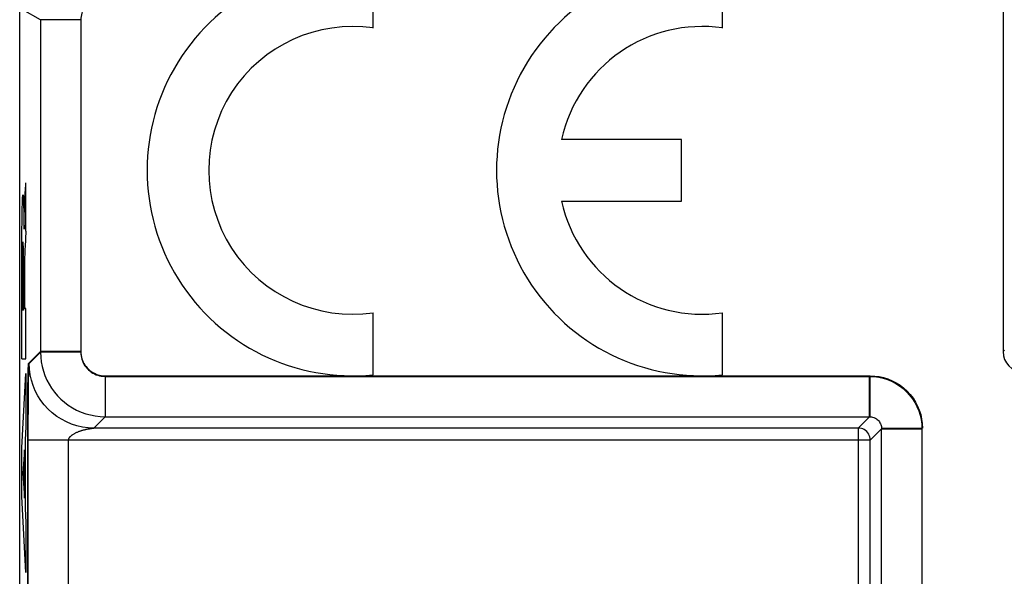
# Model space of a CAD drawing. Units: millimetres. Extents: x -42.5 to -20.2, y -46 to 3.5.
# Drawn here: x -42.5 to -30.3, y -30.8 to -23.9 of the extents above; entities that cross this region are included whole.
import ezdxf

# ---------------------------------------------------------------- set-up
doc = ezdxf.new("R2010")
doc.units = ezdxf.units.MM
doc.header["$LTSCALE"] = 23.1
for name, color, linetype in [('ASSI', 7, 'CONTINUOUS'), ('CURVE', 7, 'CONTINUOUS'), ('RACCORDO', 7, 'CONTINUOUS')]:
    doc.layers.add(name, color=color, linetype=linetype)

msp = doc.modelspace()

# ---------------------------------------------------------------- linework, layer by layer
at = {"layer": 'ASSI', "color": 7, "linetype": 'CONTINUOUS'}
for p, q in [((-42.544, -38.406), (-42.544, -4.183)), ((-30.344, -20.094), (-30.344, -28.044)), ((-38.158, -24.028), (-38.158, -23.257)), ((-33.823, -24.028), (-33.823, -23.257)), ((-34.333, -25.412), (-35.822, -25.412)), ((-34.333, -26.177), (-34.333, -25.412)), ((-35.822, -26.177), (-34.333, -26.177)), ((-38.158, -28.332), (-38.158, -27.561)), ((-33.823, -28.332), (-33.823, -27.561))]:
    msp.add_line(p, q, dxfattribs=at)
at = {"layer": 'ASSI', "color": 250, "linetype": 'CONTINUOUS'}
for p, q in [((-42.285, -23.928), (-42.505, -23.802)), ((-42.285, -23.928), (-42.285, -28.044)), ((-41.785, -23.928), (-42.285, -23.928)), ((-41.785, -23.928), (-41.785, -28.044)), ((-42.433, -28.192), (-42.285, -28.044)), ((-41.785, -28.044), (-42.285, -28.044)), ((-30.325, -28.026), (-30.344, -28.044)), ((-42.44, -28.385), (-42.439, -28.332)), ((-42.439, -28.332), (-42.438, -28.288)), ((-42.438, -28.288), (-42.437, -28.262)), ((-42.437, -28.246), (-42.436, -28.234)), ((-42.437, -28.262), (-42.437, -28.246)), ((-42.436, -28.234), (-42.436, -28.223)), ((-42.441, -28.464), (-42.44, -28.385)), ((-41.485, -28.344), (-41.485, -28.844)), ((-41.485, -28.344), (-38.514, -28.344)), ((-38.381, -28.344), (-34.179, -28.344)), ((-34.046, -28.344), (-31.994, -28.344)), ((-31.994, -28.844), (-31.994, -28.344)), ((-42.443, -28.658), (-42.442, -28.555)), ((-42.442, -28.555), (-42.441, -28.464)), ((-42.443, -28.767), (-42.443, -28.658)), ((-42.444, -28.886), (-42.443, -28.767)), ((-42.444, -29.024), (-42.444, -28.886)), ((-42.444, -29.062), (-42.444, -29.024)), ((-42.444, -29.085), (-42.444, -29.062)), ((-31.844, -28.994), (-31.344, -28.994)), ((-42.444, -29.108), (-42.444, -29.085))]:
    msp.add_line(p, q, dxfattribs=at)
for points in [[(-41.635, -23.669), (-41.655, -23.681), (-41.673, -23.695), (-41.69, -23.709), (-41.705, -23.724), (-41.719, -23.741), (-41.732, -23.757), (-41.743, -23.774), (-41.752, -23.791), (-41.76, -23.808), (-41.767, -23.826), (-41.773, -23.844), (-41.778, -23.863), (-41.782, -23.884), (-41.784, -23.905), (-41.785, -23.928)], [(-41.785, -28.044), (-41.784, -28.067), (-41.782, -28.089), (-41.778, -28.111), (-41.772, -28.132), (-41.765, -28.153), (-41.756, -28.174), (-41.746, -28.193), (-41.734, -28.212), (-41.721, -28.23), (-41.706, -28.247), (-41.691, -28.263), (-41.674, -28.277), (-41.656, -28.291), (-41.637, -28.303), (-41.617, -28.313), (-41.597, -28.323), (-41.575, -28.33), (-41.553, -28.336), (-41.531, -28.341), (-41.509, -28.343), (-41.485, -28.344)], [(-42.436, -28.223), (-42.435, -28.214), (-42.435, -28.21), (-42.435, -28.207), (-42.435, -28.204), (-42.434, -28.201), (-42.434, -28.199), (-42.434, -28.197), (-42.434, -28.195), (-42.434, -28.194), (-42.433, -28.193), (-42.433, -28.192), (-42.433, -28.192)], [(-31.994, -28.344), (-31.936, -28.347), (-31.88, -28.354), (-31.826, -28.366), (-31.772, -28.383), (-31.719, -28.405), (-31.669, -28.431), (-31.621, -28.461), (-31.576, -28.496), (-31.534, -28.534), (-31.496, -28.576), (-31.461, -28.621), (-31.431, -28.669), (-31.405, -28.719), (-31.383, -28.772), (-31.366, -28.826), (-31.354, -28.881), (-31.346, -28.937), (-31.344, -28.994)], [(-42.444, -38.371), (-42.444, -29.119), (-42.444, -29.108)]]:
    msp.add_lwpolyline(points, dxfattribs=at)
at = {"layer": 'ASSI', "color": 7, "linetype": 'CONTINUOUS'}
for centre, radius, start, end in [((-38.413, -25.794), 2.55, 84.2608, 275.7392), ((-34.078, -25.794), 2.55, 84.2608, 275.7392), ((-38.413, -25.794), 1.785, 81.7868, 278.2132), ((-34.078, -25.794), 1.785, 81.7868, 167.6264), ((-34.078, -25.794), 1.785, 192.3736, 278.2132)]:
    msp.add_arc(centre, radius, start, end, dxfattribs=at)
msp.add_ellipse((-30.094, -28.044), major_axis=(0.177, 0.177), ratio=0.999695, start_param=-3.926839, end_param=-2.356347, dxfattribs=at)
at = {"layer": 'CURVE', "color": 250, "linetype": 'CONTINUOUS'}
for p, q in [((-42.478, -26.134), (-42.467, -25.975)), ((-42.467, -25.975), (-42.466, -25.948)), ((-42.466, -26.55), (-42.466, -25.948)), ((-42.481, -26.188), (-42.478, -26.134)), ((-42.513, -26.304), (-42.512, -26.249)), ((-42.512, -26.249), (-42.511, -26.217)), ((-42.511, -26.217), (-42.51, -26.189)), ((-42.497, -26.16), (-42.496, -26.183)), ((-42.496, -26.183), (-42.495, -26.21)), ((-42.495, -26.21), (-42.495, -26.241)), ((-42.495, -26.241), (-42.493, -26.294)), ((-42.485, -26.269), (-42.484, -26.25)), ((-42.484, -26.233), (-42.483, -26.217)), ((-42.484, -26.25), (-42.484, -26.233)), ((-42.483, -26.217), (-42.482, -26.202)), ((-42.482, -26.202), (-42.481, -26.188)), ((-42.515, -26.443), (-42.514, -26.365)), ((-42.514, -26.365), (-42.513, -26.304)), ((-42.493, -26.294), (-42.492, -26.355)), ((-42.492, -26.355), (-42.491, -26.455)), ((-42.489, -26.418), (-42.488, -26.371)), ((-42.488, -26.371), (-42.487, -26.334)), ((-42.487, -26.334), (-42.486, -26.301)), ((-42.486, -26.301), (-42.485, -26.269)), ((-42.516, -26.523), (-42.515, -26.443)), ((-42.491, -26.455), (-42.49, -26.492)), ((-42.49, -26.523), (-42.489, -26.468)), ((-42.49, -26.492), (-42.49, -26.523)), ((-42.489, -26.468), (-42.489, -26.418)), ((-42.518, -26.757), (-42.517, -26.621)), ((-42.517, -26.621), (-42.516, -26.523)), ((-42.49, -26.523), (-42.49, -26.523)), ((-42.466, -26.55), (-42.477, -26.742)), ((-42.505, -26.723), (-42.506, -26.734)), ((-42.506, -26.734), (-42.506, -26.752)), ((-42.505, -26.713), (-42.505, -26.723)), ((-42.499, -26.725), (-42.499, -26.715)), ((-42.498, -26.736), (-42.499, -26.725)), ((-42.498, -26.749), (-42.498, -26.736)), ((-42.497, -26.77), (-42.498, -26.749)), ((-42.477, -26.742), (-42.479, -26.768)), ((-42.518, -26.897), (-42.518, -26.757)), ((-42.508, -26.863), (-42.509, -26.948)), ((-42.507, -26.806), (-42.508, -26.863)), ((-42.506, -26.752), (-42.507, -26.774)), ((-42.507, -26.774), (-42.507, -26.806)), ((-42.497, -26.804), (-42.497, -26.77)), ((-42.496, -26.853), (-42.497, -26.804)), ((-42.495, -26.932), (-42.496, -26.853)), ((-42.482, -26.848), (-42.483, -26.865)), ((-42.483, -26.865), (-42.483, -26.89)), ((-42.481, -26.809), (-42.482, -26.828)), ((-42.482, -26.828), (-42.482, -26.837)), ((-42.482, -26.837), (-42.482, -26.848)), ((-42.479, -26.768), (-42.481, -26.809)), ((-42.518, -27.078), (-42.518, -26.897)), ((-42.509, -26.948), (-42.509, -27.083)), ((-42.495, -27.075), (-42.495, -26.932)), ((-42.484, -26.918), (-42.485, -26.957)), ((-42.485, -26.957), (-42.485, -27.014)), ((-42.483, -26.89), (-42.484, -26.918)), ((-42.518, -27.301), (-42.518, -27.078)), ((-42.509, -27.083), (-42.509, -27.529)), ((-42.495, -27.172), (-42.495, -27.075)), ((-42.485, -27.014), (-42.486, -27.087)), ((-42.486, -27.087), (-42.486, -27.509)), ((-42.495, -27.172), (-42.495, -27.529)), ((-42.518, -27.551), (-42.518, -27.301)), ((-42.518, -27.823), (-42.518, -27.551)), ((-42.495, -27.529), (-42.509, -27.529)), ((-42.466, -27.509), (-42.486, -27.509)), ((-42.466, -28.132), (-42.466, -27.509)), ((-42.517, -28.132), (-42.518, -27.823)), ((-42.517, -28.132), (-42.466, -28.132)), ((-42.518, -29.237), (-42.466, -28.316)), ((-42.466, -28.316), (-42.466, -28.976)), ((-42.466, -28.976), (-42.476, -29.138)), ((-42.476, -29.138), (-42.476, -29.991)), ((-42.518, -29.842), (-42.518, -29.237)), ((-42.484, -29.263), (-42.503, -29.551)), ((-42.484, -29.863), (-42.484, -29.263)), ((-42.503, -29.551), (-42.484, -29.863)), ((-42.466, -30.783), (-42.518, -29.842)), ((-42.476, -29.991), (-42.466, -30.164)), ((-42.466, -30.164), (-42.466, -30.783))]:
    msp.add_line(p, q, dxfattribs=at)
for points in [[(-42.51, -26.189), (-42.509, -26.165), (-42.509, -26.154), (-42.508, -26.144), (-42.508, -26.135), (-42.507, -26.127), (-42.507, -26.121), (-42.506, -26.115), (-42.506, -26.11), (-42.505, -26.106), (-42.505, -26.102), (-42.504, -26.1), (-42.504, -26.099), (-42.503, -26.098), (-42.503, -26.098), (-42.502, -26.1), (-42.501, -26.103), (-42.501, -26.106), (-42.5, -26.111), (-42.5, -26.118), (-42.499, -26.124), (-42.499, -26.132), (-42.498, -26.14), (-42.498, -26.149), (-42.497, -26.16)], [(-42.503, -26.685), (-42.503, -26.686), (-42.503, -26.686), (-42.503, -26.687), (-42.504, -26.689), (-42.504, -26.691), (-42.504, -26.693), (-42.504, -26.695), (-42.504, -26.698), (-42.505, -26.702), (-42.505, -26.705), (-42.505, -26.713)], [(-42.499, -26.715), (-42.499, -26.711), (-42.5, -26.706), (-42.5, -26.702), (-42.5, -26.699), (-42.5, -26.696), (-42.501, -26.693), (-42.501, -26.691), (-42.501, -26.689), (-42.501, -26.688), (-42.502, -26.687), (-42.502, -26.686), (-42.502, -26.685), (-42.502, -26.685), (-42.503, -26.685)]]:
    msp.add_lwpolyline(points, dxfattribs=at)
at = {"layer": 'RACCORDO', "color": 7, "linetype": 'CONTINUOUS'}
for p, q in [((-42.544, -38.406), (-42.544, -4.183)), ((-30.344, -20.094), (-30.344, -28.044))]:
    msp.add_line(p, q, dxfattribs=at)
at = {"layer": 'RACCORDO', "color": 250, "linetype": 'CONTINUOUS'}
for p, q in [((-42.285, -23.92), (-42.285, -28.051)), ((-41.785, -23.92), (-41.785, -28.051)), ((-42.426, -28.192), (-42.285, -28.051)), ((-41.785, -28.051), (-42.285, -28.051)), ((-30.325, -28.026), (-30.344, -28.044)), ((-42.433, -28.385), (-42.432, -28.332)), ((-42.432, -28.332), (-42.431, -28.288)), ((-42.431, -28.288), (-42.43, -28.262)), ((-42.43, -28.246), (-42.429, -28.234)), ((-42.43, -28.262), (-42.43, -28.246)), ((-42.429, -28.234), (-42.429, -28.223)), ((-42.434, -28.464), (-42.433, -28.385)), ((-41.485, -28.351), (-41.485, -28.851)), ((-41.485, -28.351), (-32.001, -28.351)), ((-32.001, -28.851), (-32.001, -28.351)), ((-42.436, -28.658), (-42.435, -28.555)), ((-42.435, -28.555), (-42.434, -28.464)), ((-42.436, -28.767), (-42.436, -28.658)), ((-42.437, -28.886), (-42.436, -28.767)), ((-42.437, -29.024), (-42.437, -28.886)), ((-41.626, -28.992), (-41.485, -28.851)), ((-41.485, -28.851), (-32.001, -28.851)), ((-32.141, -28.992), (-32.001, -28.851)), ((-42.437, -29.062), (-42.437, -29.024)), ((-42.437, -29.085), (-42.437, -29.062)), ((-41.678, -29), (-41.669, -28.998)), ((-41.669, -28.998), (-41.661, -28.997)), ((-41.65, -28.995), (-41.644, -28.994)), ((-41.644, -28.994), (-41.637, -28.993)), ((-41.637, -28.993), (-41.626, -28.992)), ((-32.141, -28.992), (-41.626, -28.992)), ((-41.626, -28.992), (-41.626, -28.992)), ((-32.141, -28.992), (-32.141, -41.688)), ((-31.991, -29.142), (-31.851, -29.001)), ((-31.851, -29.001), (-31.351, -29.001)), ((-31.851, -35.243), (-31.851, -29.001)), ((-31.351, -29.001), (-31.351, -35.169)), ((-42.437, -29.108), (-42.437, -29.085)), ((-31.991, -29.142), (-42.437, -29.142)), ((-41.937, -38.368), (-41.937, -29.142)), ((-31.991, -40.877), (-31.991, -29.142))]:
    msp.add_line(p, q, dxfattribs=at)
for points in [[(-42.285, -28.051), (-42.283, -28.111), (-42.276, -28.171), (-42.265, -28.229), (-42.25, -28.286), (-42.23, -28.342), (-42.207, -28.396), (-42.179, -28.449), (-42.148, -28.499), (-42.113, -28.547), (-42.075, -28.592), (-42.033, -28.634), (-41.988, -28.673), (-41.941, -28.709), (-41.89, -28.741), (-41.837, -28.769), (-41.782, -28.794), (-41.725, -28.814), (-41.667, -28.83), (-41.607, -28.842), (-41.546, -28.849), (-41.485, -28.851)], [(-41.785, -28.051), (-41.784, -28.074), (-41.782, -28.096), (-41.778, -28.118), (-41.772, -28.139), (-41.765, -28.16), (-41.756, -28.181), (-41.746, -28.2), (-41.734, -28.219), (-41.721, -28.237), (-41.706, -28.254), (-41.691, -28.27), (-41.674, -28.284), (-41.656, -28.298), (-41.637, -28.31), (-41.617, -28.32), (-41.597, -28.33), (-41.575, -28.337), (-41.553, -28.343), (-41.531, -28.348), (-41.509, -28.35), (-41.485, -28.351)], [(-42.429, -28.223), (-42.428, -28.214), (-42.428, -28.21), (-42.428, -28.207), (-42.428, -28.204), (-42.427, -28.201), (-42.427, -28.199), (-42.427, -28.197), (-42.427, -28.195), (-42.427, -28.194), (-42.426, -28.193), (-42.426, -28.192), (-42.426, -28.192)], [(-41.626, -28.992), (-41.696, -28.989), (-41.765, -28.98), (-41.833, -28.964), (-41.9, -28.943), (-41.964, -28.917), (-42.026, -28.884), (-42.085, -28.847), (-42.14, -28.804), (-42.192, -28.757), (-42.239, -28.706), (-42.281, -28.651), (-42.319, -28.592), (-42.351, -28.53), (-42.378, -28.465), (-42.399, -28.399), (-42.414, -28.331), (-42.423, -28.262), (-42.426, -28.192)], [(-32.001, -28.351), (-31.943, -28.354), (-31.887, -28.361), (-31.833, -28.373), (-31.779, -28.39), (-31.726, -28.412), (-31.676, -28.438), (-31.628, -28.468), (-31.583, -28.503), (-31.541, -28.541), (-31.503, -28.583), (-31.468, -28.628), (-31.438, -28.676), (-31.412, -28.726), (-31.39, -28.779), (-31.373, -28.833), (-31.361, -28.888), (-31.353, -28.944), (-31.351, -29.001)], [(-32.001, -28.851), (-31.987, -28.852), (-31.975, -28.853), (-31.962, -28.856), (-31.949, -28.86), (-31.937, -28.865), (-31.925, -28.871), (-31.914, -28.878), (-31.904, -28.886), (-31.894, -28.895), (-31.886, -28.904), (-31.878, -28.915), (-31.871, -28.926), (-31.865, -28.938), (-31.86, -28.95), (-31.856, -28.962), (-31.853, -28.975), (-31.851, -28.988), (-31.851, -29.001)], [(-41.937, -29.142), (-41.937, -29.139), (-41.937, -29.136), (-41.936, -29.134), (-41.936, -29.131), (-41.935, -29.129), (-41.934, -29.126), (-41.933, -29.123), (-41.932, -29.121), (-41.93, -29.118), (-41.929, -29.115), (-41.927, -29.112), (-41.925, -29.109), (-41.922, -29.106), (-41.92, -29.103), (-41.917, -29.099), (-41.914, -29.096), (-41.91, -29.093), (-41.907, -29.089), (-41.903, -29.086), (-41.898, -29.082), (-41.893, -29.078), (-41.888, -29.075), (-41.883, -29.071), (-41.877, -29.067), (-41.87, -29.063), (-41.864, -29.059), (-41.857, -29.056), (-41.85, -29.052), (-41.843, -29.048), (-41.835, -29.045), (-41.828, -29.042), (-41.82, -29.039), (-41.813, -29.036), (-41.805, -29.033), (-41.797, -29.03), (-41.79, -29.027), (-41.782, -29.025), (-41.775, -29.023), (-41.768, -29.02), (-41.76, -29.018), (-41.753, -29.016), (-41.746, -29.014), (-41.739, -29.013), (-41.732, -29.011), (-41.725, -29.009), (-41.719, -29.008), (-41.712, -29.006), (-41.706, -29.005), (-41.7, -29.004), (-41.694, -29.003), (-41.689, -29.002), (-41.684, -29.001), (-41.678, -29)], [(-41.661, -28.997), (-41.653, -28.996), (-41.65, -28.995)], [(-31.991, -29.142), (-31.993, -29.122), (-31.996, -29.103), (-32.003, -29.084), (-32.011, -29.067), (-32.022, -29.05), (-32.035, -29.036), (-32.05, -29.023), (-32.066, -29.012), (-32.084, -29.003), (-32.102, -28.997), (-32.122, -28.993), (-32.141, -28.992)], [(-42.437, -38.368), (-42.437, -29.119), (-42.437, -29.108)]]:
    msp.add_lwpolyline(points, dxfattribs=at)
at = {"layer": 'RACCORDO', "color": 7, "linetype": 'CONTINUOUS'}
msp.add_ellipse((-30.094, -28.044), major_axis=(0.177, 0.177), ratio=0.999695, start_param=-3.926839, end_param=-2.356347, dxfattribs=at)

doc.saveas('drawing.dxf')
